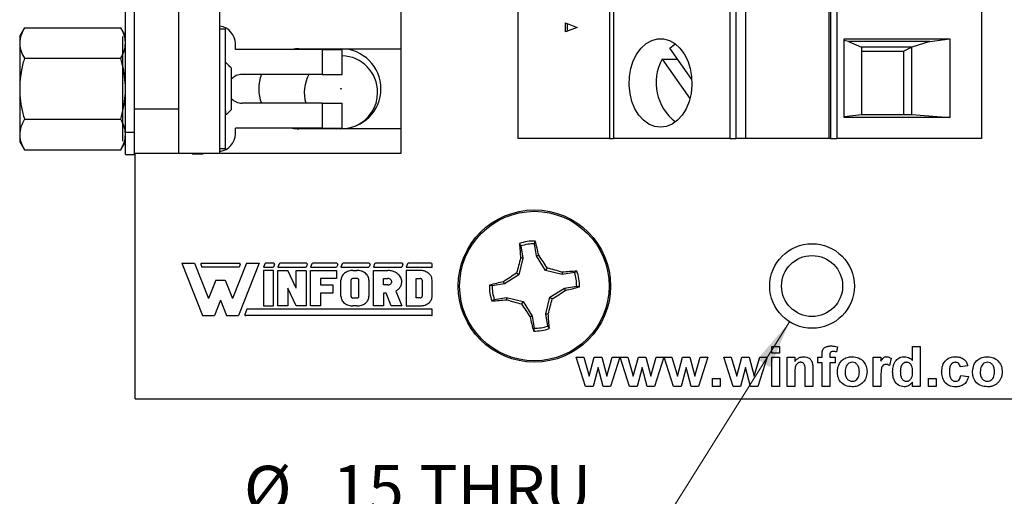
# Model space of a CAD drawing. Units: inches. Extents: x 0.1 to 16.9, y 0.1 to 10.9.
# Drawn here: x 8.9 to 11.5, y 5.5 to 6.8 of the extents above; entities that cross this region are included whole.
import ezdxf

# ---------------------------------------------------------------- set-up
doc = ezdxf.new("R2010")
doc.units = ezdxf.units.IN
doc.header["$MEASUREMENT"] = 0
doc.styles.add('SLDTEXTSTYLE0', font='TXT', dxfattribs={"width": 0.75})
doc.dimstyles.new('SLDDIMSTYLE4', dxfattribs={"dimtxt": 0.125, "dimasz": 0.13, "dimexe": 0, "dimexo": 0.0625, "dimgap": 0.03125, "dimtad": 0, "dimtih": 1, "dimtoh": 1, "dimlfac": 0.666667, "dimrnd": 1e-09, "dimzin": 12, "dimdsep": 46, "dimtxsty": 'SLDTEXTSTYLE0', "dimsah": 1, "dimcen": 0, "dimadec": 0, "dimazin": 3, "dimtfac": 1, "dimtofl": 0, "dimtmove": 0, "dimatfit": 3, "dimfxl": 0, "dimfrac": 2, "dimtolj": 1, "dimtzin": 12, "dimarcsym": 0})

# ---------------------------------------------------------------- blocks, each defined once
blk = doc.blocks.new('_D_8')
at = {"color": 8, "linetype": 'Continuous', "lineweight": 18}
for p, q in [((10.9344, 5.9739), (10.5944, 5.431)), ((10.5944, 5.431), (10.3444, 5.431))]:
    blk.add_line(p, q, dxfattribs=at)
blk.add_solid([(10.9344, 5.9739), (10.8485, 5.8743), (10.8824, 5.8531)], dxfattribs=at)
at = {"color": 8, "linetype": 'Continuous', "lineweight": 18, "char_height": 0.125, "attachment_point": 1, "style": 'SLDTEXTSTYLE0'}
for s, insert in [('%%c', (9.4835, 5.5908)), ('.15', (9.672, 5.5927)), ('THRU', (9.9497, 5.5927)), ('(6 PLCS)', (9.5862, 5.3924))]:
    blk.add_mtext(s, dxfattribs=dict(at, insert=insert))

msp = doc.modelspace()

# ---------------------------------------------------------------- linework, layer by layer
at = {"color": 7, "linetype": 'Continuous', "lineweight": 25}
for p, q in [((10.2115, 8.8242), (10.2115, 6.462)), ((10.4556, 8.8242), (10.4556, 6.462)), ((10.466, 8.8242), (10.466, 6.462)), ((10.776, 6.462), (10.776, 8.8242)), ((10.7924, 6.462), (10.7924, 8.8242)), ((10.8167, 8.8242), (10.8167, 6.462)), ((11.0393, 6.462), (11.0393, 8.8242)), ((11.0435, 8.8242), (11.0435, 6.462)), ((11.0602, 8.8242), (11.0602, 6.462)), ((11.4444, 8.8242), (11.4444, 6.462)), ((9.1688, 6.4782), (9.1688, 8.6774)), ((9.1924, 6.4782), (9.1924, 8.6774)), ((9.3105, 6.5402), (9.3105, 8.6154)), ((9.4198, 6.4221), (9.4198, 6.8745)), ((9.9011, 6.8154), (9.9011, 6.7003)), ((8.9001, 6.7563), (8.8875, 6.7346)), ((8.9001, 6.7563), (9.1562, 6.7563)), ((9.1688, 6.7346), (9.1562, 6.7563)), ((10.3386, 6.7454), (10.3386, 6.7691)), ((10.3386, 6.7691), (10.3699, 6.7572)), ((10.3699, 6.7572), (10.3386, 6.7454)), ((10.3428, 6.7675), (10.3428, 6.7469)), ((8.8875, 6.7346), (8.8875, 6.7157)), ((9.1605, 6.7332), (9.1605, 6.4547)), ((9.4198, 6.7534), (9.4345, 6.7534)), ((9.4345, 6.4345), (9.4345, 6.7534)), ((8.8875, 6.7157), (8.8875, 6.594)), ((9.4611, 6.6988), (9.4611, 6.7135)), ((10.6745, 6.619), (10.6159, 6.7018)), ((11.079, 6.727), (11.3601, 6.727)), ((11.079, 6.5175), (11.079, 6.727)), ((11.0909, 6.7203), (11.079, 6.7224)), ((11.3074, 6.7203), (11.0909, 6.7203)), ((11.0909, 6.7203), (11.1257, 6.7047)), ((11.1257, 6.7047), (11.1257, 6.5254)), ((11.2594, 6.7047), (11.1257, 6.7047)), ((11.2594, 6.7047), (11.2381, 6.6937)), ((11.3074, 6.7203), (11.2594, 6.7047)), ((11.2594, 6.5254), (11.2594, 6.7047)), ((11.3074, 6.7203), (11.3601, 6.727)), ((11.3601, 6.727), (11.3601, 6.5175)), ((8.9001, 6.6751), (9.1562, 6.6751)), ((9.6914, 6.6988), (9.4611, 6.6988)), ((9.6294, 6.7003), (9.9011, 6.7003)), ((9.6914, 6.6988), (9.6914, 6.6323)), ((9.6914, 6.6988), (9.7446, 6.6988)), ((9.7446, 6.6323), (9.7446, 6.6988)), ((9.9011, 6.7003), (9.9011, 6.4877)), ((11.1257, 6.6937), (11.2381, 6.6937)), ((11.2381, 6.5254), (11.2381, 6.6937)), ((9.4446, 6.6553), (9.4345, 6.6653)), ((9.4463, 6.6528), (9.4442, 6.6549)), ((9.45, 6.6498), (9.4463, 6.6536)), ((9.4463, 6.6536), (9.4463, 6.6528)), ((9.45, 6.6498), (9.45, 6.594)), ((10.5952, 6.6726), (10.6366, 6.6726)), ((10.5952, 6.6726), (10.6693, 6.5678)), ((9.6914, 6.6323), (9.4788, 6.6323)), ((9.6914, 6.6323), (9.7446, 6.6323)), ((8.8875, 6.594), (8.8875, 6.4722)), ((9.45, 6.594), (9.45, 6.5381)), ((9.6914, 6.5556), (9.4788, 6.5556)), ((9.6914, 6.5556), (9.6914, 6.4891)), ((9.6914, 6.5556), (9.7446, 6.5556)), ((9.7446, 6.4891), (9.7446, 6.5556)), ((9.3105, 6.5402), (9.1924, 6.5402)), ((9.3105, 6.4221), (9.3105, 6.5402)), ((9.4345, 6.528), (9.4362, 6.5251)), ((9.4373, 6.5253), (9.45, 6.5381)), ((11.079, 6.5204), (11.1257, 6.5254)), ((11.1257, 6.5254), (11.2594, 6.5254)), ((11.2594, 6.5254), (11.3601, 6.5175)), ((8.9001, 6.5128), (9.1562, 6.5128)), ((11.3601, 6.5175), (11.079, 6.5175)), ((8.8875, 6.4722), (8.8875, 6.4533)), ((9.1688, 6.4782), (9.1924, 6.4782)), ((9.1688, 6.4191), (9.1688, 6.4782)), ((9.1924, 6.4191), (9.1924, 6.4782)), ((9.4611, 6.4744), (9.4611, 6.4891)), ((9.6914, 6.4891), (9.4611, 6.4891)), ((9.9011, 6.4877), (9.6294, 6.4877)), ((9.6914, 6.4891), (9.7446, 6.4891)), ((9.7213, 6.4891), (9.7303, 6.4877)), ((9.9011, 6.4877), (9.9011, 6.4221)), ((8.8875, 6.4533), (8.9001, 6.4316)), ((9.1562, 6.4316), (9.1688, 6.4533)), ((10.4556, 6.462), (10.2115, 6.462)), ((10.4556, 6.462), (10.466, 6.462)), ((10.776, 6.462), (10.466, 6.462)), ((10.776, 6.462), (10.7924, 6.462)), ((10.8167, 6.462), (10.7924, 6.462)), ((11.0393, 6.462), (10.8167, 6.462)), ((11.0435, 6.462), (11.0393, 6.462)), ((11.0435, 6.462), (11.0602, 6.462)), ((11.4444, 6.462), (11.0602, 6.462)), ((8.9001, 6.4316), (9.1562, 6.4316)), ((9.1688, 6.4191), (9.1924, 6.4191)), ((9.3105, 6.4221), (9.1924, 6.4221)), ((9.1941, 5.7692), (9.1941, 6.4221)), ((9.4198, 6.4221), (9.3105, 6.4221)), ((9.346, 6.4212), (9.346, 6.4221)), ((9.346, 6.4212), (9.3755, 6.4212)), ((9.3755, 6.4212), (9.3755, 6.4221)), ((9.4345, 6.4345), (9.4198, 6.4345)), ((9.9011, 6.4221), (9.4198, 6.4221)), ((10.2201, 6.1758), (10.2163, 6.1822)), ((10.2618, 6.1491), (10.2566, 6.1816)), ((10.2201, 6.1758), (10.2254, 6.1433)), ((9.3187, 6.1297), (9.3735, 5.9904)), ((9.3187, 6.1297), (9.3525, 6.1297)), ((9.3525, 6.1297), (9.3895, 6.0358)), ((9.3693, 6.1266), (9.372, 6.1196)), ((9.3713, 6.1297), (9.4715, 6.1297)), ((9.4904, 6.1297), (9.4534, 6.0358)), ((9.5242, 6.1297), (9.4693, 5.9904)), ((9.4736, 6.1266), (9.4708, 6.1196)), ((9.4904, 6.1297), (9.5242, 6.1297)), ((9.5391, 6.1282), (9.5357, 6.1196)), ((9.563, 6.1297), (9.5412, 6.1297)), ((9.5651, 6.1266), (9.5623, 6.1196)), ((9.5773, 6.1282), (9.5739, 6.1196)), ((9.6501, 6.1297), (9.5794, 6.1297)), ((9.6522, 6.1266), (9.6495, 6.1196)), ((9.6644, 6.1282), (9.661, 6.1196)), ((9.7308, 6.1297), (9.6665, 6.1297)), ((9.7329, 6.1266), (9.7301, 6.1196)), ((9.7451, 6.1282), (9.7417, 6.1196)), ((9.8168, 6.1297), (9.7472, 6.1297)), ((9.8189, 6.1266), (9.8161, 6.1196)), ((9.8311, 6.1282), (9.8277, 6.1196)), ((9.904, 6.1297), (9.8332, 6.1297)), ((9.9061, 6.1266), (9.9033, 6.1196)), ((9.9183, 6.1282), (9.9149, 6.1196)), ((9.9818, 6.1297), (9.9204, 6.1297)), ((9.984, 6.1196), (9.984, 6.1274)), ((10.2254, 6.1433), (10.2148, 6.099)), ((10.2254, 6.1433), (10.2193, 6.1435)), ((10.2618, 6.1491), (10.2674, 6.1512)), ((10.2857, 6.1103), (10.2618, 6.1491)), ((9.4708, 6.1196), (9.372, 6.1196)), ((9.5357, 6.1196), (9.5623, 6.1196)), ((9.5623, 6.1106), (9.5357, 6.1106)), ((9.5357, 6.1106), (9.5357, 6.0162)), ((9.5623, 6.0162), (9.5623, 6.1106)), ((9.5739, 6.1196), (9.6495, 6.1196)), ((9.5739, 6.1106), (9.6004, 6.1106)), ((9.5739, 6.0162), (9.5739, 6.1106)), ((9.6229, 6.0634), (9.6004, 6.1106)), ((9.6229, 6.1106), (9.6495, 6.1106)), ((9.6229, 6.0634), (9.6229, 6.1106)), ((9.6495, 6.1106), (9.6495, 6.0162)), ((9.661, 6.1196), (9.7301, 6.1196)), ((9.661, 6.0162), (9.661, 6.1106)), ((9.661, 6.1106), (9.7301, 6.1106)), ((9.7301, 6.1106), (9.7301, 6.0891)), ((9.7417, 6.1196), (9.8161, 6.1196)), ((9.7736, 6.1106), (9.7842, 6.1106)), ((9.8277, 6.1196), (9.9033, 6.1196)), ((9.8277, 6.0162), (9.8277, 6.1106)), ((9.8277, 6.1106), (9.8661, 6.1106)), ((9.9149, 6.1196), (9.984, 6.1196)), ((9.9149, 6.1106), (9.9149, 6.0162)), ((9.9521, 6.1106), (9.9149, 6.1106)), ((10.2148, 6.099), (10.2085, 6.1036)), ((10.2857, 6.1103), (10.2903, 6.1167)), ((10.33, 6.0998), (10.2857, 6.1103)), ((10.33, 6.0998), (10.3302, 6.1058)), ((10.3625, 6.105), (10.33, 6.0998)), ((10.3625, 6.105), (10.3689, 6.1089)), ((9.4089, 6.0852), (9.3895, 6.0358)), ((9.4089, 6.0852), (9.4339, 6.0852)), ((9.4339, 6.0852), (9.4534, 6.0358)), ((9.7301, 6.0891), (9.6876, 6.0891)), ((9.6876, 6.0891), (9.6876, 6.072)), ((9.7417, 6.0419), (9.7417, 6.0848)), ((9.7683, 6.0848), (9.7683, 6.0419)), ((9.7842, 6.0891), (9.7736, 6.0891)), ((9.7895, 6.0419), (9.7895, 6.0848)), ((9.8161, 6.0848), (9.8161, 6.0419)), ((9.8543, 6.072), (9.8543, 6.0891)), ((9.8543, 6.0891), (9.8661, 6.0891)), ((9.9415, 6.0376), (9.9415, 6.0891)), ((9.9415, 6.0891), (9.9521, 6.0891)), ((9.9574, 6.0848), (9.9574, 6.0419)), ((9.984, 6.0419), (9.984, 6.0848)), ((10.1761, 6.0751), (10.1436, 6.0699)), ((10.1761, 6.0751), (10.174, 6.0807)), ((10.2148, 6.099), (10.1761, 6.0751)), ((9.6004, 6.0634), (9.6004, 6.0162)), ((9.6229, 6.0162), (9.6004, 6.0634)), ((9.6876, 6.072), (9.7196, 6.072)), ((9.7196, 6.0505), (9.6876, 6.0505)), ((9.6876, 6.0505), (9.6876, 6.0162)), ((9.7196, 6.072), (9.7196, 6.0505)), ((9.8661, 6.072), (9.8543, 6.072)), ((9.8615, 6.0505), (9.8543, 6.0505)), ((9.8543, 6.0505), (9.8543, 6.0162)), ((9.8754, 6.0162), (9.8615, 6.0505)), ((9.8873, 6.0558), (9.9033, 6.0162)), ((10.297, 6.0395), (10.3358, 6.0634)), ((10.3358, 6.0634), (10.3683, 6.0686)), ((10.3358, 6.0634), (10.3379, 6.0577)), ((9.4214, 6.0312), (9.4054, 5.9904)), ((9.4214, 6.0312), (9.4375, 5.9904)), ((9.7736, 6.0376), (9.7842, 6.0376)), ((9.9521, 6.0376), (9.9415, 6.0376)), ((10.1494, 6.0334), (10.1429, 6.0296)), ((10.1494, 6.0334), (10.1819, 6.0387)), ((10.1819, 6.0387), (10.1817, 6.0327)), ((10.1819, 6.0387), (10.2262, 6.0281)), ((10.2262, 6.0281), (10.2216, 6.0218)), ((10.2262, 6.0281), (10.2501, 5.9894)), ((10.2865, 5.9952), (10.297, 6.0395)), ((10.297, 6.0395), (10.3034, 6.0349)), ((9.4915, 6.0072), (9.4862, 5.9937)), ((9.9844, 6.0072), (9.4915, 6.0072)), ((9.5357, 6.0162), (9.5623, 6.0162)), ((9.6004, 6.0162), (9.5739, 6.0162)), ((9.6495, 6.0162), (9.6229, 6.0162)), ((9.6876, 6.0162), (9.661, 6.0162)), ((9.7842, 6.0162), (9.7736, 6.0162)), ((9.8543, 6.0162), (9.8277, 6.0162)), ((9.9033, 6.0162), (9.8754, 6.0162)), ((9.9149, 6.0162), (9.9521, 6.0162)), ((9.9844, 5.9928), (9.9844, 6.0072)), ((10.2865, 5.9952), (10.2925, 5.995)), ((10.2917, 5.9627), (10.2865, 5.9952)), ((9.3735, 5.9904), (9.4054, 5.9904)), ((9.4375, 5.9904), (9.4693, 5.9904)), ((9.982, 5.9904), (9.4884, 5.9904)), ((10.2501, 5.9894), (10.2444, 5.9873)), ((10.2501, 5.9894), (10.2553, 5.9569)), ((10.2917, 5.9627), (10.2956, 5.9562)), ((10.8871, 5.8907), (10.8871, 5.9084)), ((10.8871, 5.9084), (10.9075, 5.9084)), ((10.9075, 5.8907), (10.8871, 5.8907)), ((10.9075, 5.9084), (10.9075, 5.8907)), ((11.0613, 5.9073), (11.0593, 5.8937)), ((11.2614, 5.8706), (11.2614, 5.9084)), ((11.2614, 5.9084), (11.2818, 5.9084)), ((11.2818, 5.9084), (11.2818, 5.8022)), ((10.3918, 5.8022), (10.3671, 5.8798)), ((10.3671, 5.8798), (10.3872, 5.8798)), ((10.3872, 5.8798), (10.4018, 5.829)), ((10.4018, 5.829), (10.4152, 5.8798)), ((10.4152, 5.8798), (10.4351, 5.8798)), ((10.4351, 5.8798), (10.4481, 5.829)), ((10.4481, 5.829), (10.4628, 5.8798)), ((10.4828, 5.8798), (10.4582, 5.8022)), ((10.4628, 5.8798), (10.4828, 5.8798)), ((10.5089, 5.8022), (10.4842, 5.8798)), ((10.4842, 5.8798), (10.5043, 5.8798)), ((10.5043, 5.8798), (10.5189, 5.829)), ((10.5189, 5.829), (10.5322, 5.8798)), ((10.5322, 5.8798), (10.5521, 5.8798)), ((10.5521, 5.8798), (10.5652, 5.829)), ((10.5652, 5.829), (10.5798, 5.8798)), ((10.5999, 5.8798), (10.5752, 5.8022)), ((10.5798, 5.8798), (10.5999, 5.8798)), ((10.6012, 5.8798), (10.6213, 5.8798)), ((10.626, 5.8022), (10.6012, 5.8798)), ((10.6213, 5.8798), (10.636, 5.829)), ((10.636, 5.829), (10.6493, 5.8798)), ((10.6493, 5.8798), (10.6692, 5.8798)), ((10.6692, 5.8798), (10.6822, 5.829)), ((10.6822, 5.829), (10.6969, 5.8798)), ((10.7169, 5.8798), (10.6923, 5.8022)), ((10.6969, 5.8798), (10.7169, 5.8798)), ((10.7591, 5.8798), (10.7792, 5.8798)), ((10.7839, 5.8022), (10.7591, 5.8798)), ((10.7792, 5.8798), (10.7938, 5.829)), ((10.7938, 5.829), (10.8072, 5.8798)), ((10.8072, 5.8798), (10.8271, 5.8798)), ((10.8271, 5.8798), (10.8401, 5.829)), ((10.8401, 5.829), (10.8548, 5.8798)), ((10.8748, 5.8798), (10.8502, 5.8022)), ((10.8548, 5.8798), (10.8748, 5.8798)), ((10.8871, 5.8022), (10.8871, 5.8798)), ((10.8871, 5.8798), (10.9075, 5.8798)), ((10.9075, 5.8798), (10.9075, 5.8022)), ((10.9279, 5.8022), (10.9279, 5.8798)), ((10.9279, 5.8798), (10.9483, 5.8798)), ((10.9483, 5.8798), (10.9483, 5.8686)), ((11.0096, 5.8798), (11.0205, 5.8798)), ((11.0096, 5.8649), (11.0096, 5.8798)), ((11.0205, 5.8649), (11.0096, 5.8649)), ((11.0205, 5.8798), (11.0205, 5.8854)), ((11.0205, 5.8022), (11.0205, 5.8649)), ((11.0409, 5.8851), (11.0409, 5.8798)), ((11.0409, 5.8798), (11.0559, 5.8798)), ((11.0559, 5.8649), (11.0409, 5.8649)), ((11.0409, 5.8649), (11.0409, 5.8022)), ((11.0559, 5.8798), (11.0559, 5.8649)), ((11.1566, 5.8022), (11.1566, 5.8798)), ((11.1566, 5.8798), (11.177, 5.8798)), ((11.177, 5.8798), (11.177, 5.869)), ((11.2042, 5.8769), (11.1995, 5.8575)), ((10.425, 5.8521), (10.4118, 5.8022)), ((10.4385, 5.8022), (10.425, 5.8521)), ((10.542, 5.8521), (10.5289, 5.8022)), ((10.5555, 5.8022), (10.542, 5.8521)), ((10.6591, 5.8521), (10.646, 5.8022)), ((10.6726, 5.8022), (10.6591, 5.8521)), ((10.817, 5.8521), (10.8038, 5.8022)), ((10.8305, 5.8022), (10.817, 5.8521)), ((10.9483, 5.8376), (10.9483, 5.8022)), ((10.9756, 5.8022), (10.9756, 5.8421)), ((10.996, 5.8502), (10.996, 5.8022)), ((11.4084, 5.8567), (11.388, 5.854)), ((10.7292, 5.8022), (10.7292, 5.8227)), ((10.7292, 5.8227), (10.7496, 5.8227)), ((10.7496, 5.8227), (10.7496, 5.8022)), ((11.177, 5.8253), (11.177, 5.8022)), ((11.2614, 5.8022), (11.2614, 5.8135)), ((11.3036, 5.8022), (11.3036, 5.8227)), ((11.3036, 5.8227), (11.324, 5.8227)), ((11.324, 5.8227), (11.324, 5.8022)), ((11.3894, 5.8308), (11.4098, 5.8281)), ((10.4118, 5.8022), (10.3918, 5.8022)), ((10.4582, 5.8022), (10.4385, 5.8022)), ((10.5289, 5.8022), (10.5089, 5.8022)), ((10.5752, 5.8022), (10.5555, 5.8022)), ((10.646, 5.8022), (10.626, 5.8022)), ((10.6923, 5.8022), (10.6726, 5.8022)), ((10.7496, 5.8022), (10.7292, 5.8022)), ((10.8038, 5.8022), (10.7839, 5.8022)), ((10.8502, 5.8022), (10.8305, 5.8022)), ((10.9075, 5.8022), (10.8871, 5.8022)), ((10.9483, 5.8022), (10.9279, 5.8022)), ((10.996, 5.8022), (10.9756, 5.8022)), ((11.0409, 5.8022), (11.0205, 5.8022)), ((11.177, 5.8022), (11.1566, 5.8022)), ((11.2818, 5.8022), (11.2614, 5.8022)), ((11.324, 5.8022), (11.3036, 5.8022)), ((9.1941, 5.7692), (12.7941, 5.7692))]:
    msp.add_line(p, q, dxfattribs=at)
at = {"color": 7, "linetype": 'Continuous', "lineweight": 25, "flags": 128}
for points in [[(10.5912, 6.4915), (10.5754, 6.4936), (10.5602, 6.4999), (10.5461, 6.5102), (10.5336, 6.5241), (10.5232, 6.5411), (10.5153, 6.5605), (10.5101, 6.5817), (10.5078, 6.604), (10.5086, 6.6264), (10.5123, 6.6482), (10.5189, 6.6687), (10.5281, 6.6869), (10.5396, 6.7024), (10.553, 6.7146), (10.5677, 6.7229), (10.5833, 6.7272), (10.5992, 6.7272), (10.6148, 6.7229), (10.6295, 6.7146), (10.6429, 6.7024), (10.6544, 6.6869), (10.6636, 6.6687), (10.6702, 6.6482), (10.6739, 6.6264), (10.6747, 6.604), (10.6724, 6.5817), (10.6672, 6.5605), (10.6593, 6.5411), (10.6489, 6.5241), (10.6364, 6.5102), (10.6223, 6.4999), (10.607, 6.4936), (10.5912, 6.4915)], [(10.6159, 6.7018), (10.6296, 6.7124), (10.6312, 6.7133)]]:
    msp.add_lwpolyline(points, dxfattribs=at)
at = {"color": 7, "linetype": 'Continuous', "lineweight": 25}
for centre, radius in [((9.7416, 6.594), 0.00075), ((10.2559, 6.0692), 0.2025), ((10.2559, 6.0692), 0.1988), ((10.9941, 6.0692), 0.1125), ((10.9941, 6.0692), 0.0812)]:
    msp.add_circle(centre, radius, dxfattribs=at)
for centre, radius, start, end in [((9.4139, 6.7135), 0.0472, 0, 82.8192), ((9.6294, 6.594), 0.1063, 90, 99.5604), ((9.7416, 6.594), 0.1063, 270, 90), ((9.7416, 6.5845), 0.0975, 0, 88.2646), ((10.71, 6.6101), 0.1307, 151.4231, 232.8983), ((9.4788, 6.594), 0.0384, 90, 138.5904), ((9.6294, 6.594), 0.1063, 158.8316, 201.1684), ((9.7416, 6.5845), 0.0975, 150.6112, 197.2576), ((9.7416, 6.5845), 0.0975, 293.0107, 0), ((9.4788, 6.594), 0.0384, 221.4096, 270), ((9.4139, 6.4744), 0.0472, 277.1808, 0), ((9.6294, 6.594), 0.1063, 260.4396, 270), ((10.2559, 6.0692), 0.1198, 88.9092, 109.3366), ((11.2231, 6.2424), 1.0086, 183.4198, 185.6279), ((10.2559, 6.0692), 0.1124, 89.6749, 108.5709), ((9.2776, 5.9295), 1.0143, 12.6262, 14.8221), ((9.3713, 6.1274), 0.00225, 90, 201.4939), ((9.4715, 6.1274), 0.00225, 338.5061, 90), ((9.5412, 6.1274), 0.00225, 90, 158.5061), ((9.563, 6.1274), 0.00225, 338.5061, 90), ((9.5794, 6.1274), 0.00225, 90, 158.5061), ((9.6501, 6.1274), 0.00225, 338.5061, 90), ((9.6665, 6.1274), 0.00225, 90, 158.5061), ((9.7308, 6.1274), 0.00225, 338.5061, 90), ((9.7472, 6.1274), 0.00225, 90, 158.5061), ((9.8168, 6.1274), 0.00225, 338.5061, 90), ((9.8332, 6.1274), 0.00225, 90, 158.5061), ((9.904, 6.1274), 0.00225, 338.5061, 90), ((9.9204, 6.1274), 0.00225, 90, 158.5061), ((9.9818, 6.1274), 0.00225, 0, 90), ((11.4514, 5.7864), 1.2828, 163.8355, 165.6837), ((9.2127, 5.4287), 1.2785, 32.5574, 34.4117), ((10.8981, 5.0235), 1.2814, 122.5589, 124.4089), ((9.9728, 4.8726), 1.284, 73.8382, 75.6845), ((10.4298, 5.0937), 1.017, 93.4286, 95.6187), ((10.2559, 6.0692), 0.1124, 359.6749, 18.5709), ((10.2559, 6.0692), 0.1198, 358.9092, 19.3366), ((10.3967, 5.0867), 1.0187, 102.631, 104.8174), ((10.2559, 6.0692), 0.1198, 178.9092, 199.3366), ((10.2559, 6.0692), 0.1124, 179.6749, 198.5709), ((9.6112, 7.1188), 1.2861, 302.5615, 304.405), ((10.1153, 7.0513), 1.0182, 282.6304, 284.8179), ((10.082, 7.0469), 1.0192, 273.4289, 275.6141), ((10.5405, 7.2711), 1.2894, 253.8444, 255.683), ((11.3129, 6.7188), 1.2949, 212.5678, 214.3987), ((9.0654, 6.3507), 1.2776, 343.8359, 345.6915), ((9.2714, 5.8947), 1.026, 3.4385, 5.6092), ((9.4884, 5.9928), 0.00239, 158.5061, 270), ((9.982, 5.9928), 0.00239, 270, 0), ((11.2406, 6.2106), 1.0209, 192.6339, 194.8156), ((10.2559, 6.0692), 0.1198, 268.9092, 289.3366), ((10.2559, 6.0692), 0.1124, 269.6749, 288.5709)]:
    msp.add_arc(centre, radius, start, end, dxfattribs=at)
for points, knots in [([(8.9001, 6.7563), (8.8966, 6.7497), (8.8895, 6.7364), (8.8882, 6.7227), (8.8875, 6.7157)], [0, 0, 0, 0, 0.495463, 1, 1, 1, 1]), ([(9.1688, 6.7157), (9.1688, 6.7167), (9.1687, 6.724), (9.1659, 6.7377), (9.1595, 6.7501), (9.1562, 6.7563)], [0, 0, 0, 0, 0.069994, 0.530737, 1, 1, 1, 1]), ([(8.8875, 6.7157), (8.8876, 6.7148), (8.8877, 6.7075), (8.8904, 6.6937), (8.8969, 6.6814), (8.9001, 6.6751)], [0, 0, 0, 0, 0.069995, 0.530738, 1, 1, 1, 1]), ([(9.1562, 6.6751), (9.1597, 6.6817), (9.1668, 6.695), (9.1681, 6.7088), (9.1688, 6.7157)], [0, 0, 0, 0, 0.495462, 1, 1, 1, 1]), ([(8.9001, 6.6751), (8.8988, 6.6704), (8.8945, 6.6549), (8.8889, 6.6279), (8.888, 6.6053), (8.8875, 6.594)], [0, 0, 0, 0, 0.178884, 0.58658, 1, 1, 1, 1]), ([(9.1688, 6.594), (9.1683, 6.6049), (9.1675, 6.6271), (9.162, 6.6541), (9.1576, 6.67), (9.1562, 6.6751)], [0, 0, 0, 0, 0.400036, 0.806337, 1, 1, 1, 1]), ([(8.8875, 6.594), (8.8877, 6.5883), (8.888, 6.5718), (8.8917, 6.5444), (8.8973, 6.5234), (8.9001, 6.5128)], [0, 0, 0, 0, 0.206711, 0.600913, 1, 1, 1, 1]), ([(9.1562, 6.5128), (9.159, 6.5231), (9.1644, 6.5439), (9.1683, 6.5712), (9.1687, 6.588), (9.1688, 6.594)], [0, 0, 0, 0, 0.388938, 0.781754, 1, 1, 1, 1]), ([(9.4345, 6.5353), (9.4347, 6.534), (9.4352, 6.5279), (9.436, 6.5242), (9.4366, 6.5255), (9.4368, 6.5258)], [0, 0, 0, 0, 0.1622828, 0.7398659, 1, 1, 1, 1]), ([(8.9001, 6.5128), (8.8966, 6.5062), (8.8895, 6.4929), (8.8882, 6.4791), (8.8875, 6.4722)], [0, 0, 0, 0, 0.495457, 1, 1, 1, 1]), ([(9.1688, 6.4722), (9.1688, 6.4731), (9.1687, 6.4804), (9.1659, 6.4942), (9.1595, 6.5065), (9.1562, 6.5128)], [0, 0, 0, 0, 0.069996, 0.530733, 1, 1, 1, 1]), ([(8.8875, 6.4722), (8.8876, 6.4712), (8.8877, 6.4639), (8.8904, 6.4502), (8.8969, 6.4378), (8.9001, 6.4316)], [0, 0, 0, 0, 0.069994, 0.530737, 1, 1, 1, 1]), ([(9.1562, 6.4316), (9.1597, 6.4382), (9.1668, 6.4515), (9.1681, 6.4652), (9.1688, 6.4722)], [0, 0, 0, 0, 0.4954522, 1, 1, 1, 1]), ([(10.2566, 6.1816), (10.2569, 6.1829), (10.2574, 6.1854), (10.258, 6.1878), (10.2582, 6.189)], [0, 0, 0, 0, 0.531385, 1, 1, 1, 1]), ([(9.7736, 6.1106), (9.7698, 6.1106), (9.7658, 6.11), (9.7579, 6.1075), (9.7541, 6.1055), (9.7479, 6.1005), (9.7455, 6.0975), (9.7424, 6.0911), (9.7417, 6.0879), (9.7417, 6.0848)], [0, 0, 0, 0, 0.25, 0.25, 0.5, 0.5, 0.75, 0.75, 1, 1, 1, 1]), ([(9.8161, 6.0848), (9.8161, 6.0879), (9.8154, 6.0911), (9.8123, 6.0975), (9.8099, 6.1005), (9.8037, 6.1055), (9.7999, 6.1075), (9.792, 6.11), (9.788, 6.1106), (9.7842, 6.1106)], [0, 0, 0, 0, 0.25, 0.25, 0.5, 0.5, 0.75, 0.75, 1, 1, 1, 1]), ([(9.8873, 6.0558), (9.8898, 6.0575), (9.895, 6.0609), (9.901, 6.0687), (9.9041, 6.0788), (9.9024, 6.09), (9.8958, 6.0996), (9.8864, 6.1063), (9.8762, 6.11), (9.8693, 6.1104), (9.8661, 6.1106)], [0, 0, 0, 0, 0.106197, 0.222709, 0.346595, 0.477232, 0.614744, 0.753755, 0.884671, 1, 1, 1, 1]), ([(9.984, 6.0848), (9.9838, 6.0872), (9.9832, 6.0923), (9.979, 6.0994), (9.972, 6.1055), (9.9627, 6.1098), (9.9556, 6.1103), (9.9521, 6.1106)], [0, 0, 0, 0, 0.15826, 0.335394, 0.529998, 0.769673, 1, 1, 1, 1]), ([(9.7736, 6.0891), (9.7728, 6.089), (9.7713, 6.0889), (9.7695, 6.0878), (9.7685, 6.0863), (9.7683, 6.0853), (9.7683, 6.0848)], [0, 0, 0, 0, 0.296043, 0.5968261, 0.8114394, 1, 1, 1, 1]), ([(9.7895, 6.0848), (9.7895, 6.0852), (9.7894, 6.0861), (9.7887, 6.0872), (9.7875, 6.0883), (9.786, 6.089), (9.7848, 6.0891), (9.7842, 6.0891)], [0, 0, 0, 0, 0.158048, 0.335436, 0.529912, 0.769532, 1, 1, 1, 1]), ([(9.8661, 6.072), (9.8671, 6.072), (9.8694, 6.0722), (9.8728, 6.0736), (9.8753, 6.0758), (9.8765, 6.0784), (9.8769, 6.0805), (9.8765, 6.0827), (9.8753, 6.0852), (9.8728, 6.0875), (9.8694, 6.0889), (9.8671, 6.0891), (9.8661, 6.0891)], [0, 0, 0, 0, 0.09951, 0.22124, 0.358131, 0.429052, 0.5, 0.570948, 0.641869, 0.77876, 0.90049, 1, 1, 1, 1]), ([(9.9574, 6.0848), (9.9574, 6.0852), (9.9573, 6.0861), (9.9566, 6.0873), (9.9554, 6.0883), (9.9539, 6.089), (9.9527, 6.0891), (9.9521, 6.0891)], [0, 0, 0, 0, 0.15817, 0.335375, 0.53025, 0.769933, 1, 1, 1, 1]), ([(10.1436, 6.0699), (10.1423, 6.0702), (10.1398, 6.0707), (10.1374, 6.0713), (10.1362, 6.0715)], [0, 0, 0, 0, 0.53138, 1, 1, 1, 1]), ([(10.3683, 6.0686), (10.3696, 6.0683), (10.3721, 6.0678), (10.3745, 6.0672), (10.3757, 6.067)], [0, 0, 0, 0, 0.531375, 1, 1, 1, 1]), ([(9.7417, 6.0419), (9.7417, 6.0389), (9.7424, 6.0356), (9.7455, 6.0293), (9.7479, 6.0262), (9.7541, 6.0212), (9.7579, 6.0192), (9.7658, 6.0167), (9.7698, 6.0162), (9.7736, 6.0162)], [0, 0, 0, 0, 0.25, 0.25, 0.5, 0.5, 0.75, 0.75, 1, 1, 1, 1]), ([(9.7683, 6.0419), (9.7683, 6.0415), (9.7684, 6.0407), (9.7691, 6.0395), (9.7703, 6.0385), (9.7718, 6.0378), (9.773, 6.0377), (9.7736, 6.0376)], [0, 0, 0, 0, 0.158252, 0.335609, 0.529896, 0.769571, 1, 1, 1, 1]), ([(9.7842, 6.0376), (9.785, 6.0377), (9.7865, 6.0379), (9.7883, 6.039), (9.7893, 6.0404), (9.7895, 6.0414), (9.7895, 6.0419)], [0, 0, 0, 0, 0.296071, 0.596842, 0.811447, 1, 1, 1, 1]), ([(9.7842, 6.0162), (9.788, 6.0162), (9.792, 6.0167), (9.7999, 6.0192), (9.8037, 6.0212), (9.8099, 6.0262), (9.8123, 6.0293), (9.8154, 6.0356), (9.8161, 6.0389), (9.8161, 6.0419)], [0, 0, 0, 0, 0.25, 0.25, 0.5, 0.5, 0.75, 0.75, 1, 1, 1, 1]), ([(9.9521, 6.0376), (9.9529, 6.0377), (9.9544, 6.0379), (9.9562, 6.039), (9.9573, 6.0404), (9.9574, 6.0414), (9.9574, 6.0419)], [0, 0, 0, 0, 0.295718, 0.5966, 0.811283, 1, 1, 1, 1]), ([(9.9521, 6.0162), (9.9566, 6.0166), (9.9656, 6.0175), (9.9763, 6.0242), (9.9829, 6.033), (9.9837, 6.0391), (9.984, 6.0419)], [0, 0, 0, 0, 0.295796, 0.596573, 0.81144, 1, 1, 1, 1]), ([(10.2553, 5.9569), (10.255, 5.9556), (10.2545, 5.9531), (10.2539, 5.9507), (10.2537, 5.9495)], [0, 0, 0, 0, 0.531397, 1, 1, 1, 1]), ([(11.0205, 5.8854), (11.0205, 5.8862), (11.0205, 5.8876), (11.0206, 5.8897), (11.0208, 5.8917), (11.021, 5.8935), (11.0213, 5.8952), (11.0216, 5.8967), (11.022, 5.8981), (11.0227, 5.8998), (11.0238, 5.9016), (11.0255, 5.9037), (11.0277, 5.9054), (11.0302, 5.907), (11.0332, 5.9083), (11.0366, 5.9091), (11.0403, 5.9097), (11.0429, 5.9097), (11.0442, 5.9098)], [0, 0, 0, 0, 0.0569695, 0.1107477, 0.1603707, 0.2068943, 0.2494776, 0.2892308, 0.3251048, 0.3586323, 0.4224168, 0.4887444, 0.5585775, 0.634054, 0.7154074, 0.8027383, 0.8972757, 0.9999822, 0.9999822, 0.9999822, 0.9999822]), ([(11.0495, 5.8948), (11.0486, 5.8948), (11.0467, 5.8947), (11.0439, 5.8939), (11.0409, 5.8907), (11.0409, 5.8874), (11.0409, 5.8851)], [0, 0, 0, 0, 0.187971, 0.375083, 0.560755, 1, 1, 1, 1]), ([(11.0442, 5.9098), (11.0475, 5.9096), (11.0533, 5.9094), (11.0589, 5.9079), (11.0613, 5.9073)], [0, 0, 0, 0, 0.559964, 1, 1, 1, 1]), ([(11.0593, 5.8937), (11.0575, 5.894), (11.0542, 5.8947), (11.051, 5.8948), (11.0495, 5.8948)], [0, 0, 0, 0, 0.559945, 1, 1, 1, 1]), ([(10.9483, 5.8686), (10.9519, 5.8726), (10.9584, 5.8797), (10.9678, 5.8807), (10.9719, 5.8812)], [0, 0, 0, 0, 0.559452, 1, 1, 1, 1]), ([(10.9639, 5.8662), (10.9631, 5.8662), (10.9615, 5.8661), (10.9592, 5.8656), (10.9571, 5.8646), (10.9551, 5.8633), (10.9533, 5.8617), (10.9518, 5.8599), (10.9506, 5.8578), (10.9499, 5.8559), (10.9494, 5.8541), (10.9491, 5.8525), (10.9489, 5.8506), (10.9487, 5.8485), (10.9485, 5.8461), (10.9484, 5.8435), (10.9484, 5.8406), (10.9483, 5.8386), (10.9483, 5.8376)], [0, 0, 0, 0, 0.0645261, 0.1270694, 0.1903362, 0.2543775, 0.3190466, 0.3819185, 0.4467379, 0.5130784, 0.5504063, 0.5942209, 0.6445806, 0.7022945, 0.7661657, 0.8374591, 0.9150054, 0.9999789, 0.9999789, 0.9999789, 0.9999789]), ([(10.9756, 5.8421), (10.9757, 5.8472), (10.9759, 5.8536), (10.9735, 5.8609), (10.9711, 5.8639), (10.9677, 5.8659), (10.9652, 5.8661), (10.9639, 5.8662)], [0, 0, 0, 0, 0.500612, 0.625551, 0.750292, 0.875143, 1, 1, 1, 1]), ([(10.9719, 5.8812), (10.9747, 5.881), (10.9803, 5.8805), (10.9881, 5.8766), (10.9938, 5.8695), (10.9959, 5.8601), (10.9959, 5.8535), (10.996, 5.8502)], [0, 0, 0, 0, 0.1867948, 0.3734814, 0.5594141, 0.7791253, 1, 1, 1, 1]), ([(11.0613, 5.8421), (11.062, 5.8479), (11.0635, 5.8595), (11.0736, 5.8729), (11.0871, 5.8801), (11.0962, 5.8808), (11.1007, 5.8812)], [0, 0, 0, 0, 0.279966, 0.559135, 0.779418, 1, 1, 1, 1]), ([(11.1008, 5.8662), (11.0986, 5.866), (11.0942, 5.8656), (11.0886, 5.8616), (11.0827, 5.8539), (11.0821, 5.8463), (11.0817, 5.841)], [0, 0, 0, 0, 0.186952, 0.3738, 0.561001, 1, 1, 1, 1]), ([(11.1007, 5.8812), (11.1066, 5.8806), (11.1185, 5.8794), (11.1317, 5.8686), (11.1392, 5.8552), (11.1399, 5.8459), (11.1403, 5.8412)], [0, 0, 0, 0, 0.279782, 0.559118, 0.779378, 1, 1, 1, 1]), ([(11.1198, 5.8412), (11.1197, 5.8445), (11.1194, 5.8511), (11.1153, 5.8596), (11.1086, 5.8653), (11.1034, 5.8659), (11.1008, 5.8662)], [0, 0, 0, 0, 0.281025, 0.560538, 0.780428, 1, 1, 1, 1]), ([(11.177, 5.869), (11.1789, 5.8725), (11.1816, 5.8773), (11.1878, 5.8808), (11.1909, 5.8811), (11.1924, 5.8812)], [0, 0, 0, 0, 0.559749, 0.779741, 1, 1, 1, 1]), ([(11.1924, 5.8812), (11.1948, 5.8809), (11.1991, 5.8804), (11.2027, 5.878), (11.2042, 5.8769)], [0, 0, 0, 0, 0.559072, 1, 1, 1, 1]), ([(11.2083, 5.8413), (11.2086, 5.8467), (11.2091, 5.8574), (11.2159, 5.8711), (11.2271, 5.8799), (11.2356, 5.8807), (11.2398, 5.8812)], [0, 0, 0, 0, 0.281024, 0.560265, 0.780095, 1, 1, 1, 1]), ([(11.2451, 5.8662), (11.2445, 5.8662), (11.2434, 5.8662), (11.2417, 5.8659), (11.2402, 5.8654), (11.2387, 5.8647), (11.2372, 5.8639), (11.2359, 5.8629), (11.2346, 5.8617), (11.2334, 5.8603), (11.2323, 5.8587), (11.2313, 5.8569), (11.2305, 5.855), (11.2299, 5.8528), (11.2294, 5.8505), (11.229, 5.848), (11.2288, 5.8453), (11.2287, 5.8435), (11.2287, 5.8425)], [0.0000356, 0.0000356, 0.0000356, 0.0000356, 0.0527832, 0.1042418, 0.1544834, 0.2049321, 0.2560179, 0.3087353, 0.3632706, 0.4207369, 0.4803361, 0.5422404, 0.6072247, 0.6762151, 0.7497631, 0.8276718, 0.9110175, 1, 1, 1, 1]), ([(11.2398, 5.8812), (11.2445, 5.8805), (11.2529, 5.8793), (11.2588, 5.8732), (11.2614, 5.8706)], [0, 0, 0, 0, 0.558214, 1, 1, 1, 1]), ([(11.2614, 5.8405), (11.2612, 5.8463), (11.261, 5.8537), (11.2564, 5.861), (11.2533, 5.8639), (11.2494, 5.8659), (11.2465, 5.8661), (11.2451, 5.8662)], [0, 0, 0, 0, 0.498912, 0.624239, 0.749554, 0.874723, 1, 1, 1, 1]), ([(11.339, 5.841), (11.3393, 5.8467), (11.3401, 5.8582), (11.3487, 5.8723), (11.3616, 5.8802), (11.3707, 5.8809), (11.3752, 5.8812)], [0, 0, 0, 0, 0.280701, 0.559643, 0.779501, 1, 1, 1, 1]), ([(11.375, 5.8662), (11.3744, 5.8662), (11.3733, 5.8662), (11.3716, 5.8659), (11.3701, 5.8655), (11.3686, 5.8649), (11.3672, 5.8641), (11.3659, 5.8631), (11.3647, 5.862), (11.3636, 5.8607), (11.3626, 5.8592), (11.3617, 5.8574), (11.361, 5.8554), (11.3604, 5.8532), (11.36, 5.8508), (11.3596, 5.8481), (11.3594, 5.8452), (11.3594, 5.8432), (11.3594, 5.8422)], [0, 0, 0, 0, 0.05388, 0.105024, 0.154877, 0.203747, 0.252833, 0.301664, 0.352267, 0.404872, 0.460208, 0.520085, 0.584455, 0.654506, 0.731348, 0.814054, 0.903505, 1, 1, 1, 1]), ([(11.388, 5.854), (11.3876, 5.8558), (11.3868, 5.8594), (11.3837, 5.8636), (11.3794, 5.8659), (11.3765, 5.8661), (11.375, 5.8662)], [0, 0, 0, 0, 0.280539, 0.55965, 0.779579, 1, 1, 1, 1]), ([(11.3752, 5.8812), (11.3794, 5.881), (11.3878, 5.8805), (11.3985, 5.8748), (11.4052, 5.8661), (11.4073, 5.8598), (11.4084, 5.8567)], [0, 0, 0, 0, 0.280449, 0.559321, 0.779365, 1, 1, 1, 1]), ([(11.4207, 5.8421), (11.4214, 5.8479), (11.4228, 5.8595), (11.4329, 5.8729), (11.4464, 5.8801), (11.4555, 5.8808), (11.4601, 5.8812)], [0, 0, 0, 0, 0.279956, 0.55915, 0.779425, 1, 1, 1, 1]), ([(11.4602, 5.8662), (11.458, 5.866), (11.4535, 5.8656), (11.448, 5.8617), (11.442, 5.8539), (11.4415, 5.8463), (11.4411, 5.841)], [0, 0, 0, 0, 0.187039, 0.373877, 0.561006, 1, 1, 1, 1]), ([(11.4601, 5.8812), (11.466, 5.8806), (11.4778, 5.8794), (11.491, 5.8686), (11.4986, 5.8552), (11.4993, 5.8459), (11.4996, 5.8412)], [0, 0, 0, 0, 0.279742, 0.559094, 0.779366, 1, 1, 1, 1]), ([(11.4792, 5.8412), (11.479, 5.8445), (11.4787, 5.8511), (11.4747, 5.8595), (11.468, 5.8653), (11.4628, 5.8659), (11.4602, 5.8662)], [0, 0, 0, 0, 0.281047, 0.560582, 0.780411, 1, 1, 1, 1]), ([(11.1009, 5.8009), (11.0948, 5.8016), (11.0828, 5.8029), (11.0687, 5.8135), (11.0621, 5.8279), (11.0616, 5.8374), (11.0613, 5.8421)], [0, 0, 0, 0, 0.280105, 0.558868, 0.779048, 1, 1, 1, 1]), ([(11.0817, 5.841), (11.0819, 5.8377), (11.0822, 5.8311), (11.0863, 5.8226), (11.093, 5.8168), (11.0982, 5.8162), (11.1008, 5.8159)], [0, 0, 0, 0, 0.281026, 0.560443, 0.780393, 1, 1, 1, 1]), ([(11.1008, 5.8159), (11.1031, 5.8161), (11.1075, 5.8165), (11.1131, 5.8204), (11.119, 5.8283), (11.1195, 5.8359), (11.1198, 5.8412)], [0, 0, 0, 0, 0.186981, 0.373836, 0.561015, 1, 1, 1, 1]), ([(11.1403, 5.8412), (11.1397, 5.8353), (11.1385, 5.8235), (11.1281, 5.81), (11.1148, 5.802), (11.1055, 5.8013), (11.1009, 5.8009)], [0, 0, 0, 0, 0.279919, 0.559381, 0.779522, 1, 1, 1, 1]), ([(11.1902, 5.8608), (11.1884, 5.8606), (11.1849, 5.8602), (11.1795, 5.8551), (11.1769, 5.8427), (11.177, 5.8322), (11.177, 5.8253)], [0, 0, 0, 0, 0.124689, 0.248772, 0.498079, 1, 1, 1, 1]), ([(11.1995, 5.8575), (11.1979, 5.8585), (11.195, 5.8602), (11.1917, 5.8606), (11.1902, 5.8608)], [0, 0, 0, 0, 0.56052, 1, 1, 1, 1]), ([(11.2387, 5.8009), (11.2334, 5.8019), (11.2229, 5.8038), (11.2131, 5.816), (11.2088, 5.8289), (11.2085, 5.8372), (11.2083, 5.8413)], [0, 0, 0, 0, 0.277926, 0.55767, 0.778608, 1, 1, 1, 1]), ([(11.2287, 5.8425), (11.2288, 5.8389), (11.2288, 5.8326), (11.231, 5.8267), (11.232, 5.8241)], [0, 0, 0, 0, 0.560988, 1, 1, 1, 1]), ([(11.2452, 5.8159), (11.2466, 5.816), (11.2493, 5.8162), (11.2543, 5.8188), (11.2606, 5.8265), (11.2611, 5.8349), (11.2614, 5.8405)], [0, 0, 0, 0, 0.1254997, 0.2510422, 0.5009618, 1, 1, 1, 1]), ([(11.375, 5.8009), (11.3693, 5.8014), (11.3578, 5.8026), (11.3454, 5.8138), (11.3397, 5.8275), (11.3392, 5.8365), (11.339, 5.841)], [0, 0, 0, 0, 0.279703, 0.558491, 0.778932, 1, 1, 1, 1]), ([(11.3594, 5.8422), (11.3595, 5.8363), (11.3597, 5.8289), (11.3639, 5.8212), (11.3671, 5.8181), (11.3711, 5.8162), (11.374, 5.816), (11.3754, 5.8159)], [0, 0, 0, 0, 0.499305, 0.624567, 0.749712, 0.874787, 1, 1, 1, 1]), ([(11.4602, 5.8009), (11.4542, 5.8016), (11.4422, 5.8029), (11.4281, 5.8135), (11.4215, 5.8279), (11.4209, 5.8374), (11.4207, 5.8421)], [0, 0, 0, 0, 0.280144, 0.558892, 0.77906, 1, 1, 1, 1]), ([(11.4411, 5.841), (11.4412, 5.8377), (11.4415, 5.8311), (11.4456, 5.8226), (11.4523, 5.8168), (11.4576, 5.8162), (11.4602, 5.8159)], [0, 0, 0, 0, 0.281014, 0.560462, 0.780403, 1, 1, 1, 1]), ([(11.4602, 5.8159), (11.4624, 5.8161), (11.4668, 5.8165), (11.4724, 5.8204), (11.4783, 5.8283), (11.4788, 5.8359), (11.4792, 5.8412)], [0, 0, 0, 0, 0.186897, 0.373849, 0.560982, 1, 1, 1, 1]), ([(11.4996, 5.8412), (11.4996, 5.8398), (11.4995, 5.837), (11.499, 5.8329), (11.4981, 5.829), (11.4969, 5.8253), (11.4953, 5.8218), (11.4934, 5.8184), (11.4911, 5.8152), (11.4885, 5.8123), (11.4856, 5.8096), (11.4825, 5.8073), (11.4792, 5.8053), (11.4758, 5.8037), (11.4721, 5.8024), (11.4683, 5.8015), (11.4643, 5.801), (11.4616, 5.8009), (11.4602, 5.8009)], [0, 0, 0, 0, 0.0677692, 0.1326646, 0.1958445, 0.2579545, 0.3188763, 0.3798428, 0.441369, 0.5041225, 0.5665815, 0.6276289, 0.6877745, 0.7477538, 0.8086952, 0.8703089, 0.9339139, 0.9999878, 0.9999878, 0.9999878, 0.9999878]), ([(11.232, 5.8241), (11.2339, 5.8215), (11.2372, 5.8169), (11.2428, 5.8162), (11.2452, 5.8159)], [0, 0, 0, 0, 0.559497, 1, 1, 1, 1]), ([(11.2614, 5.8135), (11.258, 5.8095), (11.2519, 5.8025), (11.2427, 5.8014), (11.2387, 5.8009)], [0, 0, 0, 0, 0.559017, 1, 1, 1, 1]), ([(11.4098, 5.8281), (11.4085, 5.8237), (11.4059, 5.815), (11.3967, 5.8056), (11.3857, 5.8014), (11.3786, 5.8011), (11.375, 5.8009)], [0, 0, 0, 0, 0.28025, 0.559135, 0.779341, 1, 1, 1, 1]), ([(11.3754, 5.8159), (11.3776, 5.8161), (11.3818, 5.8165), (11.3876, 5.8222), (11.3887, 5.8275), (11.3894, 5.8308)], [0, 0, 0, 0, 0.28021, 0.558942, 1, 1, 1, 1])]:
    msp.add_open_spline(points, degree=3, knots=knots, dxfattribs=at)

# ---------------------------------------------------------------- dimensions: what is measured, and where the dimension line sits
at = {"color": 8, "linetype": 'Continuous', "lineweight": 18}
dim = msp.add_diameter_dim_2p(p1=(11.0538, 6.1646), p2=(10.9344, 5.9739), text='<> THRU\\P(6 PLCS)', dimstyle='SLDDIMSTYLE4', dxfattribs=at)
dim.commit()
dim.dimension.update_dxf_attribs({"geometry": '_D_8', "text_midpoint": (9.9139, 5.431), "dimtype": 163})

doc.saveas('drawing.dxf')
